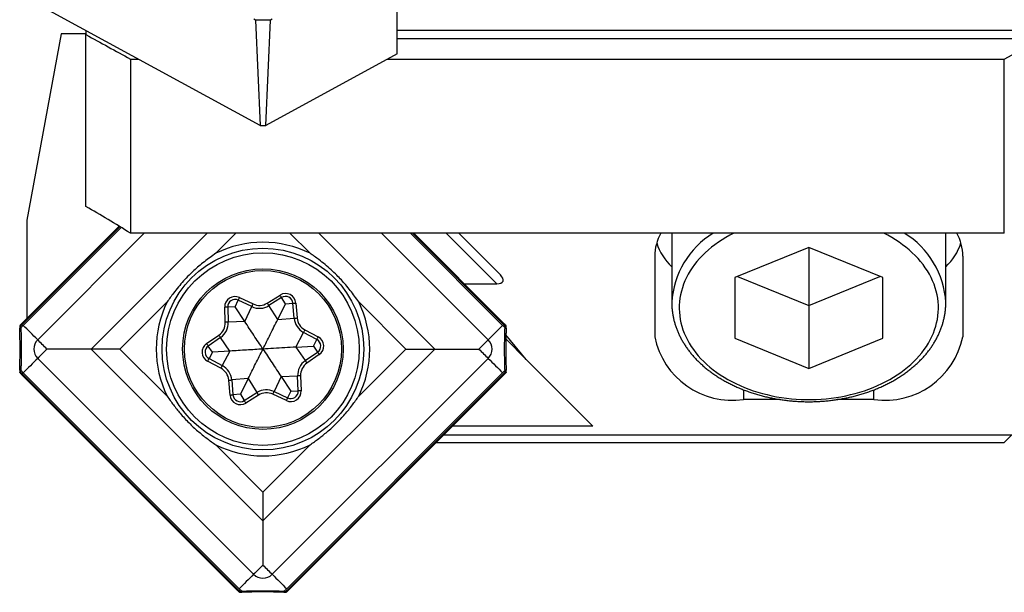
# Model space of a CAD drawing. Units: millimetres. Extents: x 23 to 413, y 5 to 289.
# Drawn here: x 99 to 132, y 53 to 73 of the extents above; entities that cross this region are included whole.
import ezdxf

# ---------------------------------------------------------------- set-up
doc = ezdxf.new("R2010")
doc.units = ezdxf.units.MM

msp = doc.modelspace()

# ---------------------------------------------------------------- linework, layer by layer
at = {"color": 7, "linetype": 'Continuous', "lineweight": 30}
for p, q in [((111.5324, 71.4924), (111.5324, 74.8302)), ((106.9136, 69.0776), (99.0324, 73.37)), ((106.7509, 72.6301), (106.6981, 72.6588)), ((106.7509, 72.6301), (106.9136, 69.0776)), ((107.2615, 72.6301), (106.7509, 72.6301)), ((107.0988, 69.0776), (107.2615, 72.6301)), ((107.3143, 72.6588), (107.2615, 72.6301)), ((100.2001, 72.1712), (99.0324, 65.8712)), ((101.0324, 72.1712), (100.2001, 72.1712)), ((101.0324, 72.2807), (101.0324, 72.1406)), ((101.0324, 66.3362), (101.0324, 72.1406)), ((111.5324, 72.2893), (133.8837, 72.2893)), ((133.6157, 71.9953), (111.5324, 71.9953)), ((132.0324, 71.3161), (133.268, 71.9953)), ((111.5324, 71.4924), (107.0988, 69.0776)), ((102.5324, 71.3161), (102.8035, 71.3161)), ((102.5324, 71.3161), (102.5324, 65.4371)), ((111.2089, 71.3161), (132.0324, 71.3161)), ((132.0324, 65.4371), (132.0324, 71.3161)), ((106.9136, 69.0776), (107.0988, 69.0776)), ((99.0324, 65.8712), (99.0324, 62.554)), ((102.1516, 65.6732), (98.8598, 62.3814)), ((98.9151, 62.3261), (102.22, 65.6309)), ((99.4024, 61.8387), (103.0008, 65.4371)), ((101.2063, 61.525), (105.1184, 65.4371)), ((132.0324, 65.4371), (102.5324, 65.4371)), ((106.093, 65.4371), (105.4146, 64.7587)), ((108.5983, 64.7587), (107.9199, 65.4371)), ((108.8945, 65.4371), (112.8066, 61.525)), ((111.0121, 65.4371), (114.6104, 61.8387)), ((111.9867, 65.4371), (115.0978, 62.3261)), ((115.1531, 62.3814), (112.0974, 65.4371)), ((113.6159, 65.4371), (115.0252, 64.0279)), ((120.8074, 65.4371), (120.8074, 63.0919)), ((130.0574, 63.0919), (130.0574, 65.4371)), ((125.4324, 64.9563), (122.9324, 63.9357)), ((127.9324, 63.9357), (125.4324, 64.9563)), ((125.4324, 64.9563), (125.4324, 62.9952)), ((120.2324, 64.6652), (120.2324, 61.9428)), ((130.6324, 64.6652), (130.6324, 61.9428)), ((122.9324, 63.9357), (122.9324, 61.8945)), ((123.0305, 63.9758), (125.4324, 62.9952)), ((125.4324, 62.9952), (127.8344, 63.9758)), ((127.9324, 61.8945), (127.9324, 63.9357)), ((113.8066, 63.7279), (114.9009, 63.7279)), ((106.0661, 62.949), (106.1731, 63.1749)), ((106.6309, 62.9581), (106.1731, 63.1749)), ((106.2159, 63.2653), (106.6737, 63.0485)), ((107.1543, 63.0774), (107.5828, 63.3475)), ((107.6361, 63.2629), (107.2076, 62.9928)), ((107.7694, 63.0514), (107.6361, 63.2629)), ((103.7728, 63.1169), (102.1809, 61.525)), ((105.736, 62.4292), (105.7163, 62.9354)), ((106.0661, 62.949), (105.8163, 62.9393)), ((105.8163, 62.9393), (105.8359, 62.4331)), ((106.3925, 62.4547), (106.0661, 62.949)), ((106.3925, 62.4547), (106.6309, 62.9581)), ((107.5046, 62.5216), (107.2076, 62.9928)), ((107.5046, 62.5216), (107.7694, 63.0514)), ((107.7694, 63.0514), (108.0186, 63.0717)), ((108.0597, 62.5668), (108.0186, 63.0717)), ((108.1183, 63.0798), (108.1594, 62.5749)), ((111.832, 61.525), (110.2401, 63.1169)), ((120.8074, 63.0957), (120.8074, 63.0919)), ((125.4324, 62.9952), (125.4324, 60.8739)), ((130.0574, 63.0892), (130.0574, 63.0919)), ((107.5046, 62.5216), (108.0597, 62.5668)), ((98.7954, 62.3115), (98.7954, 62.2347)), ((98.8254, 62.3005), (98.8254, 62.2309)), ((106.3925, 62.4547), (105.8359, 62.4331)), ((108.4247, 62.1732), (108.8729, 61.9371)), ((115.1875, 62.2309), (115.1875, 62.3005)), ((115.2175, 62.2347), (115.2175, 62.3115)), ((105.104, 61.7105), (105.5207, 61.9985)), ((105.5776, 61.9163), (105.1609, 61.6283)), ((105.8943, 61.4582), (105.5776, 61.9163)), ((108.1186, 61.5919), (108.3781, 62.0847)), ((108.8263, 61.8486), (108.3781, 62.0847)), ((108.7098, 61.6274), (108.8263, 61.8486)), ((115.8953, 61.1779), (115.2076, 61.8655)), ((115.8953, 61.1779), (115.2105, 62.0024)), ((122.9324, 61.8945), (125.4324, 60.8739)), ((125.4324, 60.8739), (127.9324, 61.8945)), ((101.2063, 61.525), (99.7162, 61.525)), ((102.1809, 61.525), (101.2063, 61.525)), ((107.0064, 55.7249), (101.2063, 61.525)), ((102.1809, 61.525), (103.7728, 59.9332)), ((105.3031, 61.4226), (105.1609, 61.6283)), ((112.8066, 61.525), (107.0064, 55.7249)), ((108.1186, 61.5919), (108.7098, 61.6274)), ((108.1186, 61.5919), (108.4353, 61.1338)), ((108.7098, 61.6274), (108.852, 61.4218)), ((110.2401, 59.9332), (111.832, 61.525)), ((111.832, 61.525), (112.8066, 61.525)), ((112.8066, 61.525), (114.2967, 61.525)), ((106.6927, 53.921), (99.4024, 61.2113)), ((105.3031, 61.4226), (105.1866, 61.2014)), ((105.1866, 61.2014), (105.6347, 60.9654)), ((105.8943, 61.4582), (105.3031, 61.4226)), ((105.8943, 61.4582), (105.6347, 60.9654)), ((114.6104, 61.2113), (107.3202, 53.921)), ((108.4353, 61.1338), (108.852, 61.4218)), ((108.9088, 61.3395), (108.4922, 61.0515)), ((115.8953, 61.1779), (118.1453, 58.9279)), ((105.5881, 60.8769), (105.14, 61.1129)), ((98.7954, 60.8153), (98.7954, 60.7385)), ((98.8254, 60.8191), (98.8254, 60.7495)), ((98.8598, 60.6686), (106.1501, 53.3784)), ((98.881, 60.6899), (106.1713, 53.3996)), ((106.2054, 53.4337), (98.9151, 60.724)), ((106.5083, 60.5284), (105.9532, 60.4832)), ((106.5083, 60.5284), (106.2435, 59.9987)), ((106.5083, 60.5284), (106.8053, 60.0573)), ((107.6204, 60.5953), (107.382, 60.0919)), ((107.6204, 60.5953), (108.177, 60.6169)), ((107.6204, 60.5953), (107.9468, 60.1011)), ((115.0978, 60.724), (107.8075, 53.4337)), ((107.8416, 53.3996), (115.1319, 60.6899)), ((107.8628, 53.3784), (115.1531, 60.6686)), ((108.1966, 60.1108), (108.177, 60.6169)), ((108.2769, 60.6208), (108.2966, 60.1147)), ((115.1875, 60.7495), (115.1875, 60.8191)), ((115.2175, 60.7385), (115.2175, 60.8153)), ((105.8946, 59.9702), (105.8535, 60.4751)), ((105.9532, 60.4832), (105.9943, 59.9784)), ((106.2435, 59.9987), (105.9943, 59.9784)), ((106.2435, 59.9987), (106.3768, 59.7872)), ((106.3768, 59.7872), (106.8053, 60.0573)), ((106.8586, 59.9727), (106.4301, 59.7026)), ((107.797, 59.7848), (107.3392, 60.0016)), ((107.382, 60.0919), (107.8398, 59.8751)), ((107.9468, 60.1011), (107.8398, 59.8751)), ((107.9468, 60.1011), (108.1966, 60.1108)), ((124.4703, 59.8215), (123.2324, 59.8215)), ((127.6324, 59.8215), (126.3946, 59.8215)), ((118.1453, 58.9279), (113.4123, 58.9279)), ((133.5711, 58.6212), (113.1056, 58.6212)), ((132.0324, 58.3742), (132.2772, 58.6212)), ((105.4146, 58.2914), (107.0064, 56.6995)), ((107.0064, 56.6995), (108.5983, 58.2914)), ((112.8586, 58.3742), (132.0324, 58.3742)), ((107.0064, 56.6995), (107.0064, 55.7249)), ((107.0064, 55.7249), (107.0064, 54.2347)), ((106.2199, 53.3139), (106.2968, 53.3139)), ((106.2309, 53.3439), (106.3005, 53.3439)), ((107.7123, 53.3439), (107.782, 53.3439)), ((107.7161, 53.3139), (107.793, 53.3139))]:
    msp.add_line(p, q, dxfattribs=at)
at = {"color": 8, "linetype": 'Continuous', "lineweight": 30}
for p, q in [((102.1778, 65.657), (98.881, 62.3602)), ((115.1319, 62.3602), (112.0549, 65.4371)), ((114.9009, 63.7279), (113.1917, 65.4371)), ((123.2324, 60.1492), (123.2324, 59.8215)), ((127.6324, 59.8215), (127.6324, 60.1492))]:
    msp.add_line(p, q, dxfattribs=at)
at = {"color": 8, "linetype": 'Continuous', "lineweight": 30, "flags": 128}
for points in [[(122.8988, 65.4371), (122.7663, 65.3679), (122.6346, 65.2934), (122.5071, 65.2154), (122.3839, 65.134), (122.2652, 65.0493), (122.1513, 64.9614), (122.0422, 64.8704), (121.9381, 64.7766), (121.8393, 64.68), (121.7458, 64.5808), (121.6577, 64.4791), (121.5753, 64.375), (121.4986, 64.2689), (121.4277, 64.1607), (121.3628, 64.0506), (121.304, 63.9389), (121.2512, 63.8256), (121.2047, 63.711), (121.1645, 63.5952), (121.1306, 63.4784), (121.1031, 63.3607), (121.082, 63.2424), (121.0674, 63.1236), (121.0593, 63.0045), (121.0576, 62.8853), (121.0625, 62.7661), (121.0739, 62.6471), (121.0917, 62.5285), (121.116, 62.4106), (121.1467, 62.2933), (121.1838, 62.177), (121.2272, 62.0617), (121.2768, 61.9478), (121.3326, 61.8353), (121.3945, 61.7243), (121.4624, 61.6152), (121.5362, 61.508), (121.6158, 61.4028), (121.701, 61.3), (121.7918, 61.1995), (121.888, 61.1016), (121.9895, 61.0063), (122.0961, 60.9139), (122.2076, 60.8245), (122.324, 60.7382), (122.4449, 60.6551), (122.5703, 60.5753), (122.7, 60.4991), (122.8337, 60.4264), (122.9712, 60.3574), (123.1125, 60.2923), (123.2571, 60.231), (123.405, 60.1737), (123.5559, 60.1205), (123.7096, 60.0715), (123.8659, 60.0266), (124.0245, 59.9861), (124.1852, 59.9499), (124.3477, 59.9181), (124.5118, 59.8908), (124.6773, 59.8679), (124.844, 59.8496), (125.0115, 59.8359), (125.1796, 59.8267), (125.3481, 59.8221), (125.5168, 59.8221), (125.6853, 59.8267), (125.8534, 59.8359), (126.0209, 59.8496), (126.1875, 59.8679), (126.3531, 59.8908), (126.5172, 59.9181), (126.6797, 59.9499), (126.8404, 59.9861), (126.999, 60.0266), (127.1553, 60.0715), (127.309, 60.1205), (127.4599, 60.1737), (127.6078, 60.231), (127.7524, 60.2923), (127.8937, 60.3574), (128.0312, 60.4264), (128.1649, 60.4991), (128.2946, 60.5753), (128.42, 60.6551), (128.5409, 60.7382), (128.6572, 60.8245), (128.7688, 60.9139), (128.8754, 61.0063), (128.9768, 61.1016), (129.073, 61.1995), (129.1638, 61.3), (129.2491, 61.4028), (129.3287, 61.508), (129.4025, 61.6152), (129.4704, 61.7243), (129.5323, 61.8353), (129.5881, 61.9478), (129.6377, 62.0617), (129.6811, 62.177), (129.7182, 62.2933), (129.7489, 62.4106), (129.7732, 62.5285), (129.791, 62.6471), (129.8024, 62.7661), (129.8072, 62.8853), (129.8056, 63.0045), (129.7975, 63.1236), (129.7829, 63.2424), (129.7618, 63.3607), (129.7343, 63.4784), (129.7004, 63.5952), (129.6602, 63.711), (129.6137, 63.8256), (129.5609, 63.9389), (129.5021, 64.0506), (129.4372, 64.1607), (129.3663, 64.2689), (129.2896, 64.375), (129.2072, 64.4791), (129.1191, 64.5808), (129.0256, 64.68), (128.9268, 64.7766), (128.8227, 64.8704), (128.7136, 64.9614), (128.5997, 65.0493), (128.481, 65.134), (128.3578, 65.2154), (128.2303, 65.2934), (128.0986, 65.3679), (127.9661, 65.4371)], [(115.1319, 62.3602), (115.1363, 62.3646), (115.1406, 62.3689), (115.1445, 62.3728), (115.1478, 62.3761), (115.1504, 62.3787), (115.1521, 62.3804), (115.153, 62.3813), (115.1531, 62.3814)], [(98.8598, 60.6686), (98.8599, 60.6687), (98.8608, 60.6696), (98.8625, 60.6714), (98.8651, 60.674), (98.8684, 60.6773), (98.8723, 60.6812), (98.8766, 60.6854), (98.881, 60.6899)], [(115.1319, 60.6899), (115.1363, 60.6854), (115.1406, 60.6812), (115.1445, 60.6773), (115.1478, 60.674), (115.1504, 60.6714), (115.1521, 60.6696), (115.153, 60.6687), (115.1531, 60.6686)], [(107.8416, 53.3996), (107.8461, 53.3951), (107.8503, 53.3909), (107.8542, 53.387), (107.8575, 53.3837), (107.8601, 53.3811), (107.8619, 53.3793), (107.8627, 53.3785), (107.8628, 53.3784)]]:
    msp.add_lwpolyline(points, dxfattribs=at)
at = {"color": 7, "linetype": 'Continuous', "lineweight": 30, "flags": 128}
for points in [[(106.1731, 63.1749), (106.1739, 63.1766), (106.1763, 63.1818), (106.1803, 63.1901), (106.1856, 63.2014), (106.1921, 63.2151), (106.1995, 63.2307), (106.2075, 63.2477), (106.2159, 63.2653)], [(107.6361, 63.2629), (107.6351, 63.2645), (107.6321, 63.2693), (107.6271, 63.2771), (107.6205, 63.2877), (107.6124, 63.3005), (107.6032, 63.3151), (107.5932, 63.331), (107.5828, 63.3475)], [(105.8163, 62.9393), (105.8143, 62.9392), (105.8087, 62.939), (105.7994, 62.9386), (105.787, 62.9381), (105.7718, 62.9375), (105.7546, 62.9369), (105.7358, 62.9361), (105.7163, 62.9354)], [(106.6309, 62.9581), (106.6317, 62.9598), (106.6341, 62.965), (106.6381, 62.9733), (106.6434, 62.9846), (106.6499, 62.9983), (106.6573, 63.0139), (106.6653, 63.0308), (106.6737, 63.0485)], [(107.2076, 62.9928), (107.2066, 62.9944), (107.2036, 62.9992), (107.1986, 63.007), (107.192, 63.0176), (107.1839, 63.0304), (107.1747, 63.045), (107.1647, 63.0609), (107.1543, 63.0774)], [(108.0186, 63.0717), (108.0205, 63.0718), (108.0262, 63.0723), (108.0354, 63.073), (108.0478, 63.0741), (108.0629, 63.0753), (108.0801, 63.0767), (108.0988, 63.0782), (108.1183, 63.0798)], [(108.0597, 62.5668), (108.0616, 62.567), (108.0673, 62.5674), (108.0765, 62.5682), (108.0889, 62.5692), (108.104, 62.5704), (108.1213, 62.5718), (108.14, 62.5734), (108.1594, 62.5749)], [(99.4024, 61.8387), (99.3398, 61.9014), (99.2776, 61.9636), (99.2159, 62.0253), (99.1546, 62.0866), (99.0938, 62.1474), (99.0337, 62.2075), (98.9741, 62.2671), (98.9151, 62.3261)], [(105.8359, 62.4331), (105.834, 62.4331), (105.8283, 62.4328), (105.8191, 62.4325), (105.8067, 62.432), (105.7915, 62.4314), (105.7742, 62.4307), (105.7555, 62.43), (105.736, 62.4292)], [(108.3781, 62.0847), (108.379, 62.0864), (108.3817, 62.0914), (108.386, 62.0996), (108.3918, 62.1106), (108.3989, 62.124), (108.4069, 62.1393), (108.4157, 62.1559), (108.4247, 62.1732)], [(114.6104, 61.8387), (114.673, 61.9014), (114.7352, 61.9636), (114.797, 62.0253), (114.8583, 62.0866), (114.919, 62.1474), (114.9792, 62.2075), (115.0388, 62.2671), (115.0978, 62.3261)], [(99.7162, 61.525), (99.6762, 61.565), (99.6363, 61.6049), (99.5967, 61.6445), (99.5573, 61.6839), (99.5181, 61.7231), (99.4793, 61.7619), (99.4407, 61.8005), (99.4024, 61.8387)], [(105.5207, 61.9985), (105.5318, 61.9825), (105.5425, 61.9671), (105.5523, 61.9529), (105.5609, 61.9404), (105.568, 61.9302), (105.5732, 61.9226), (105.5765, 61.9179), (105.5776, 61.9163)], [(108.8263, 61.8486), (108.8272, 61.8503), (108.8299, 61.8554), (108.8342, 61.8635), (108.84, 61.8745), (108.847, 61.888), (108.8551, 61.9032), (108.8638, 61.9198), (108.8729, 61.9371)], [(114.2967, 61.525), (114.3367, 61.565), (114.3766, 61.6049), (114.4162, 61.6445), (114.4556, 61.6839), (114.4948, 61.7231), (114.5336, 61.7619), (114.5722, 61.8005), (114.6104, 61.8387)], [(99.7162, 61.525), (99.6762, 61.485), (99.6363, 61.4452), (99.5967, 61.4055), (99.5573, 61.3661), (99.5181, 61.327), (99.4793, 61.2881), (99.4407, 61.2495), (99.4024, 61.2113)], [(105.104, 61.7105), (105.1151, 61.6945), (105.1258, 61.679), (105.1356, 61.6648), (105.1443, 61.6523), (105.1513, 61.6421), (105.1566, 61.6345), (105.1598, 61.6298), (105.1609, 61.6283)], [(114.2967, 61.525), (114.3367, 61.485), (114.3766, 61.4452), (114.4162, 61.4055), (114.4556, 61.3661), (114.4948, 61.327), (114.5336, 61.2881), (114.5722, 61.2495), (114.6104, 61.2113)], [(99.4024, 61.2113), (99.3398, 61.1487), (99.2776, 61.0865), (99.2159, 61.0247), (99.1546, 60.9634), (99.0938, 60.9027), (99.0337, 60.8425), (98.9741, 60.7829), (98.9151, 60.724)], [(105.14, 61.1129), (105.1491, 61.1302), (105.1578, 61.1468), (105.1659, 61.1621), (105.1729, 61.1755), (105.1787, 61.1865), (105.183, 61.1947), (105.1857, 61.1997), (105.1866, 61.2014)], [(108.852, 61.4218), (108.8531, 61.4202), (108.8563, 61.4155), (108.8616, 61.4079), (108.8686, 61.3977), (108.8772, 61.3852), (108.8871, 61.371), (108.8977, 61.3556), (108.9088, 61.3395)], [(114.6104, 61.2113), (114.673, 61.1487), (114.7352, 61.0865), (114.797, 61.0247), (114.8583, 60.9634), (114.919, 60.9027), (114.9792, 60.8425), (115.0388, 60.7829), (115.0978, 60.724)], [(105.5881, 60.8769), (105.5972, 60.8942), (105.606, 60.9108), (105.614, 60.926), (105.6211, 60.9395), (105.6269, 60.9505), (105.6312, 60.9586), (105.6338, 60.9637), (105.6347, 60.9654)], [(108.4353, 61.1338), (108.4364, 61.1322), (108.4396, 61.1275), (108.4449, 61.1199), (108.452, 61.1097), (108.4606, 61.0972), (108.4704, 61.083), (108.4811, 61.0675), (108.4922, 61.0515)], [(108.2769, 60.6208), (108.2574, 60.62), (108.2387, 60.6193), (108.2214, 60.6186), (108.2062, 60.6181), (108.1938, 60.6176), (108.1846, 60.6172), (108.1789, 60.617), (108.177, 60.6169)], [(105.8535, 60.4751), (105.8729, 60.4767), (105.8916, 60.4782), (105.9089, 60.4796), (105.924, 60.4808), (105.9364, 60.4818), (105.9456, 60.4826), (105.9512, 60.4831), (105.9532, 60.4832)], [(105.8946, 59.9702), (105.9141, 59.9718), (105.9328, 59.9734), (105.95, 59.9748), (105.9651, 59.976), (105.9775, 59.977), (105.9867, 59.9777), (105.9924, 59.9782), (105.9943, 59.9784)], [(106.8586, 59.9727), (106.8482, 59.9892), (106.8382, 60.005), (106.829, 60.0197), (106.8209, 60.0325), (106.8143, 60.043), (106.8093, 60.0508), (106.8063, 60.0556), (106.8053, 60.0573)], [(107.3392, 60.0016), (107.3476, 60.0192), (107.3556, 60.0362), (107.363, 60.0518), (107.3695, 60.0655), (107.3748, 60.0767), (107.3788, 60.0851), (107.3812, 60.0902), (107.382, 60.0919)], [(107.797, 59.7848), (107.8054, 59.8024), (107.8134, 59.8193), (107.8208, 59.835), (107.8273, 59.8487), (107.8326, 59.8599), (107.8366, 59.8683), (107.839, 59.8734), (107.8398, 59.8751)], [(108.2966, 60.1147), (108.2771, 60.1139), (108.2583, 60.1132), (108.241, 60.1125), (108.2259, 60.1119), (108.2135, 60.1114), (108.2042, 60.1111), (108.1985, 60.1109), (108.1966, 60.1108)], [(106.4301, 59.7026), (106.4197, 59.7191), (106.4097, 59.7349), (106.4005, 59.7496), (106.3924, 59.7624), (106.3858, 59.7729), (106.3808, 59.7807), (106.3778, 59.7855), (106.3768, 59.7872)], [(107.0064, 54.2347), (106.9664, 54.1947), (106.9266, 54.1549), (106.887, 54.1153), (106.8476, 54.0759), (106.8084, 54.0367), (106.7695, 53.9978), (106.731, 53.9593), (106.6927, 53.921)], [(107.0064, 54.2347), (107.0465, 54.1947), (107.0863, 54.1549), (107.1259, 54.1153), (107.1653, 54.0759), (107.2045, 54.0367), (107.2434, 53.9978), (107.2819, 53.9593), (107.3202, 53.921)], [(106.6927, 53.921), (106.6301, 53.8584), (106.5679, 53.7962), (106.5061, 53.7345), (106.4449, 53.6732), (106.3841, 53.6124), (106.3239, 53.5522), (106.2643, 53.4926), (106.2054, 53.4337)], [(107.3202, 53.921), (107.3828, 53.8584), (107.445, 53.7962), (107.5067, 53.7345), (107.568, 53.6732), (107.6288, 53.6124), (107.689, 53.5522), (107.7485, 53.4926), (107.8075, 53.4337)]]:
    msp.add_lwpolyline(points, dxfattribs=at)
at = {"color": 7, "linetype": 'Continuous', "lineweight": 30}
for radius in [3.4042, 3.25, 2.7102, 2.65]:
    msp.add_circle((107.0064, 61.525), radius, dxfattribs=at)
for centre, radius, start, end in [((121.8248, 64.6543), 1.5924, 150.55376, 179.60745), ((129.0401, 64.6543), 1.5924, 0.39276, 29.44629), ((107.0064, 61.525), 3.6042, 63.79011, 116.20989), ((122.1126, 65.6879), 1.905, 197.74878, 226.75485), ((128.7523, 65.6878), 1.905, 313.24489, 342.25129), ((106.0661, 62.949), 0.35, 64.65684, 182.22457), ((106.0661, 62.949), 0.25, 64.65684, 182.22457), ((107.7694, 63.0514), 0.35, 4.65684, 122.22457), ((107.7694, 63.0514), 0.25, 4.65684, 122.22457), ((107.0064, 61.525), 3.6042, 153.79011, 206.20989), ((106.8877, 63.5004), 0.6, 244.65684, 302.22457), ((106.8877, 63.5004), 0.5, 244.65684, 302.22457), ((107.0064, 61.525), 3.6042, 333.79011, 26.20989), ((108.6578, 62.6155), 0.6, 184.65684, 242.22457), ((108.6578, 62.6155), 0.5, 184.65684, 242.22457), ((99.7162, 61.525), 1.2111, 135, 139.4871), ((99.7162, 61.525), 1.1811, 135, 138.95857), ((99.7162, 61.525), 1.1328, 135, 141.0941), ((105.2364, 62.4098), 0.5, 304.65684, 2.22457), ((105.2364, 62.4098), 0.6, 304.65684, 2.22457), ((114.2967, 61.525), 1.1328, 38.9059, 45), ((114.2967, 61.525), 1.1811, 41.04143, 45), ((114.2967, 61.525), 1.2111, 40.5132, 45), ((99.7162, 61.525), 0.4437, 135, 225), ((108.7098, 61.6274), 0.25, 304.65684, 62.22457), ((108.7098, 61.6274), 0.35, 304.65684, 62.22457), ((114.2967, 61.525), 0.4437, 315, 45), ((122.8532, 62.4672), 2.6727, 191.31459, 278.15666), ((128.0032, 62.4791), 2.6833, 262.05727, 348.47144), ((105.3031, 61.4226), 0.35, 124.65684, 242.22457), ((105.3031, 61.4226), 0.25, 124.65684, 242.22457), ((105.3551, 60.4345), 0.5, 4.65684, 62.22457), ((105.3551, 60.4345), 0.6, 4.65684, 62.22457), ((108.7765, 60.6402), 0.6, 124.65684, 182.22457), ((108.7765, 60.6402), 0.5, 124.65684, 182.22457), ((99.7162, 61.525), 1.2111, 220.51345, 225), ((99.7162, 61.525), 1.1811, 221.04143, 225), ((99.7162, 61.525), 1.1328, 218.9059, 225), ((114.2967, 61.525), 1.1328, 315, 321.0941), ((114.2967, 61.525), 1.1811, 315, 318.95857), ((114.2967, 61.525), 1.2111, 315, 319.48555), ((106.2435, 59.9987), 0.35, 184.65684, 302.22457), ((106.2435, 59.9987), 0.25, 184.65684, 302.22457), ((107.1252, 59.5497), 0.6, 64.65684, 122.22457), ((107.1252, 59.5497), 0.5, 64.65684, 122.22457), ((107.9468, 60.1011), 0.35, 244.65684, 2.22457), ((107.9468, 60.1011), 0.25, 244.65684, 2.22457), ((107.0064, 61.525), 3.6042, 243.79011, 296.20989), ((107.0064, 54.2348), 0.4437, 225, 315), ((107.0064, 54.2348), 1.2111, 225, 229.48649), ((107.0064, 54.2348), 1.1811, 225, 228.95857), ((107.0064, 54.2348), 1.1328, 225, 231.0941), ((107.0064, 54.2348), 1.1328, 308.9059, 315), ((107.0064, 54.2348), 1.1811, 311.04143, 315), ((107.0064, 54.2348), 1.2111, 310.51296, 315)]:
    msp.add_arc(centre, radius, start, end, dxfattribs=at)
at = {"color": 8, "linetype": 'Continuous', "lineweight": 30}
for centre, radius, start, end in [((123.7258, 62.939), 2.9225, 121.26361, 176.92518), ((127.1398, 62.9396), 2.9217, 2.98756, 58.74058), ((111.918, 75.4193), 18.4527, 224.95531, 225.04846), ((119.2618, 40.287), 18.5284, 134.95173, 135.0445)]:
    msp.add_arc(centre, radius, start, end, dxfattribs=at)
at = {"color": 7, "linetype": 'Continuous', "lineweight": 30}
msp.add_ellipse((114.6009, 64.0279), major_axis=(0.5121, -0.2121), ratio=0.4142136, start_param=5.4977871, end_param=7.0685835, dxfattribs=at)
for points in [[(101.0324, 72.1406), (101.5323, 71.8657), (102.0324, 71.5909), (102.5324, 71.3161)], [(102.5324, 65.4371), (102.0277, 65.7535), (101.5274, 66.0534), (101.0324, 66.3362)]]:
    msp.add_open_spline(points, degree=3, dxfattribs=at)
for points, knots in [([(105.4146, 64.7587), (105.3495, 64.7123), (105.2193, 64.6197), (105.0278, 64.4751), (104.8454, 64.3273), (104.6733, 64.1755), (104.5009, 64.0104), (104.3265, 63.8266), (104.152, 63.6237), (103.9659, 63.3878), (103.8435, 63.2161), (103.7728, 63.1169)], [0, 0, 0, 0, 0.102757, 0.2055232, 0.3082391, 0.4040817, 0.4999221, 0.6143435, 0.7288527, 0.8433075, 1, 1, 1, 1]), ([(110.2401, 63.1169), (110.1938, 63.182), (110.1011, 63.3121), (109.9565, 63.5036), (109.8088, 63.6861), (109.6569, 63.8582), (109.4918, 64.0306), (109.308, 64.2049), (109.1051, 64.3795), (108.8692, 64.5656), (108.6975, 64.688), (108.5983, 64.7587)], [0, 0, 0, 0, 0.1027578, 0.2055238, 0.3082388, 0.4040824, 0.499923, 0.6143434, 0.7288535, 0.8433083, 1, 1, 1, 1]), ([(120.8082, 63.0959), (120.808, 63.0723), (120.8077, 63.0089), (120.8137, 62.9058), (120.8256, 62.7868), (120.8435, 62.6682), (120.8671, 62.5501), (120.8965, 62.4328), (120.9316, 62.3162), (120.9725, 62.2007), (121.019, 62.0862), (121.0711, 61.973), (121.1288, 61.8611), (121.192, 61.7508), (121.2606, 61.6422), (121.3346, 61.5354), (121.4138, 61.4306), (121.4981, 61.3279), (121.5876, 61.2274), (121.6819, 61.1293), (121.7811, 61.0338), (121.885, 60.9409), (121.9933, 60.8507), (122.1061, 60.7634), (122.2231, 60.6792), (122.3443, 60.598), (122.4693, 60.5201), (122.5981, 60.4454), (122.7305, 60.3742), (122.8662, 60.3065), (123.0053, 60.2423), (123.1473, 60.1817), (123.2923, 60.1249), (123.4399, 60.0719), (123.59, 60.0227), (123.7425, 59.9774), (123.897, 59.9361), (124.0535, 59.8987), (124.2116, 59.8654), (124.3713, 59.8362), (124.5323, 59.8111), (124.6945, 59.7901), (124.8575, 59.7733), (125.0213, 59.7607), (125.1856, 59.7523), (125.3502, 59.7481), (125.5149, 59.7481), (125.6795, 59.7523), (125.8438, 59.7607), (126.0075, 59.7734), (126.1706, 59.7902), (126.3328, 59.8111), (126.4938, 59.8362), (126.6535, 59.8655), (126.8117, 59.8988), (126.9682, 59.9361), (127.1228, 59.9775), (127.2753, 60.0228), (127.4254, 60.072), (127.5731, 60.1251), (127.7181, 60.182), (127.8603, 60.2426), (127.9994, 60.3068), (128.1353, 60.3747), (128.2678, 60.446), (128.3968, 60.5208), (128.5219, 60.5989), (128.6432, 60.6802), (128.7604, 60.7647), (128.8734, 60.8522), (128.982, 60.9426), (129.086, 61.0359), (129.1854, 61.1318), (129.28, 61.2303), (129.3696, 61.3312), (129.4541, 61.4345), (129.5335, 61.5398), (129.6076, 61.6472), (129.6763, 61.7564), (129.7395, 61.8673), (129.7971, 61.9798), (129.8491, 62.0936), (129.8955, 62.2087), (129.9361, 62.3249), (129.9709, 62.4419), (130, 62.5597), (130.0232, 62.6782), (130.0406, 62.797), (130.0519, 62.9162), (130.0573, 63.0137), (130.0569, 63.0713), (130.0567, 63.0891)], [0, 0, 0, 0, 0.0066094, 0.0177373, 0.0288659, 0.0399984, 0.0511387, 0.0622897, 0.0734544, 0.0846352, 0.0958337, 0.1070517, 0.1182899, 0.1295487, 0.140828, 0.1521274, 0.163446, 0.1747824, 0.1861356, 0.197504, 0.2088856, 0.2202792, 0.2316828, 0.2430952, 0.2545146, 0.2659397, 0.2773695, 0.2888027, 0.3002385, 0.3116759, 0.3231141, 0.3345529, 0.3459911, 0.357429, 0.3688661, 0.3803021, 0.391737, 0.4031708, 0.4146036, 0.4260353, 0.4374661, 0.4488959, 0.4603249, 0.4717535, 0.4831816, 0.4946097, 0.5060376, 0.517466, 0.5288945, 0.5403237, 0.5517538, 0.5631847, 0.5746169, 0.5860503, 0.5974853, 0.6089218, 0.62036, 0.6318, 0.6432418, 0.6546851, 0.6661301, 0.6775766, 0.6890243, 0.7004728, 0.7119215, 0.7233699, 0.7348172, 0.7462627, 0.7577051, 0.7691436, 0.7805765, 0.7920028, 0.8034208, 0.8148288, 0.8262251, 0.8376079, 0.8489754, 0.8603262, 0.8716586, 0.8829714, 0.8942635, 0.9055342, 0.9167834, 0.9280114, 0.9392189, 0.9504074, 0.9615788, 0.9727352, 0.9838794, 0.9950149, 1, 1, 1, 1]), ([(107.0064, 61.525), (107.0892, 61.6907), (107.2135, 61.9392), (107.3796, 62.2715), (107.4629, 62.4382), (107.5046, 62.5216)], [0, 0, 0, 0, 0.4998282, 0.7499205, 1, 1, 1, 1]), ([(98.7956, 62.3116), (98.7955, 62.3116), (98.7953, 62.3117), (98.7989, 62.3104), (98.8049, 62.3082), (98.8135, 62.305), (98.8208, 62.3022), (98.8249, 62.3007), (98.8254, 62.3005)], [0, 0, 0, 0, 0.1827062, 0.3653121, 0.5509505, 0.7462969, 0.9740739, 1, 1, 1, 1]), ([(98.7955, 62.2347), (98.7956, 62.2344), (98.7958, 62.2336), (98.7996, 62.2324), (98.8064, 62.2315), (98.8153, 62.2309), (98.822, 62.2309), (98.8254, 62.2309)], [0, 0, 0, 0, 0.1495971, 0.3639424, 0.5763927, 0.7881861, 1, 1, 1, 1]), ([(98.7956, 60.8148), (98.7973, 60.8671), (98.8009, 60.9716), (98.8047, 61.1321), (98.8073, 61.2951), (98.8087, 61.4697), (98.8083, 61.6541), (98.806, 61.8488), (98.8019, 62.0433), (98.7977, 62.1713), (98.7956, 62.2352)], [0, 0, 0, 0, 0.11283316, 0.22565895, 0.34035309, 0.45504232, 0.58953623, 0.72403818, 0.86201051, 1, 1, 1, 1]), ([(98.8254, 62.2309), (98.8264, 62.2311), (98.8287, 62.2314), (98.8319, 62.2335), (98.8337, 62.2355), (98.8346, 62.2365)], [0, 0, 0, 0, 0.2785374, 0.6311964, 1, 1, 1, 1]), ([(98.8346, 62.2365), (98.8349, 62.2284), (98.8374, 62.1602), (98.8416, 62.0303), (98.8458, 61.8437), (98.8482, 61.6535), (98.8485, 61.4707), (98.8471, 61.2981), (98.8443, 61.1354), (98.8402, 60.9734), (98.8365, 60.8668), (98.8346, 60.8135)], [0, 0, 0, 0, 0.0175827, 0.1477404, 0.2778838, 0.4111204, 0.5443483, 0.6572457, 0.77015, 0.885072, 1, 1, 1, 1]), ([(107.0064, 61.525), (106.9044, 61.6795), (106.7513, 61.9114), (106.5466, 62.2214), (106.4438, 62.377), (106.3925, 62.4547)], [0, 0, 0, 0, 0.4998269, 0.7499219, 1, 1, 1, 1]), ([(115.1783, 60.8135), (115.178, 60.8217), (115.1754, 60.8899), (115.1713, 61.0197), (115.1671, 61.2064), (115.1647, 61.3966), (115.1644, 61.5794), (115.1658, 61.752), (115.1686, 61.9146), (115.1726, 62.0766), (115.1764, 62.1832), (115.1783, 62.2365)], [0, 0, 0, 0, 0.0175827, 0.1477404, 0.2778864, 0.4111204, 0.5443483, 0.6572457, 0.7701525, 0.885072, 1, 1, 1, 1]), ([(115.1783, 62.2365), (115.1792, 62.2354), (115.1812, 62.2332), (115.1845, 62.2312), (115.1868, 62.231), (115.1875, 62.2309)], [0, 0, 0, 0, 0.3960803, 0.7963737, 1, 1, 1, 1]), ([(115.1875, 62.3005), (115.188, 62.3007), (115.1921, 62.3022), (115.1994, 62.305), (115.208, 62.3082), (115.214, 62.3104), (115.2176, 62.3117), (115.2174, 62.3116), (115.2173, 62.3116)], [0, 0, 0, 0, 0.0259343, 0.2537057, 0.4490545, 0.6346944, 0.8172945, 1, 1, 1, 1]), ([(115.1875, 62.2309), (115.1909, 62.2309), (115.1976, 62.2309), (115.2065, 62.2315), (115.2132, 62.2324), (115.2171, 62.2336), (115.2173, 62.2344), (115.2173, 62.2347)], [0, 0, 0, 0, 0.2118268, 0.4236097, 0.6360616, 0.8504033, 1, 1, 1, 1]), ([(115.2173, 62.2352), (115.2156, 62.183), (115.212, 62.0785), (115.2082, 61.9179), (115.2056, 61.7549), (115.2042, 61.5804), (115.2045, 61.3959), (115.2068, 61.2012), (115.211, 61.0067), (115.2152, 60.8788), (115.2173, 60.8148)], [0, 0, 0, 0, 0.1128332, 0.2256615, 0.3403556, 0.4550448, 0.5895387, 0.7240407, 0.862013, 1, 1, 1, 1]), ([(107.0064, 61.525), (106.8216, 61.5139), (106.5443, 61.4972), (106.1734, 61.4749), (105.9873, 61.4637), (105.8943, 61.4582)], [0, 0, 0, 0, 0.4998283, 0.7499218, 1, 1, 1, 1]), ([(106.5083, 60.5284), (106.5499, 60.6117), (106.6332, 60.7783), (106.7993, 61.1107), (106.9236, 61.3592), (107.0064, 61.525)], [0, 0, 0, 0, 0.2498604, 0.4997417, 1, 1, 1, 1]), ([(108.1186, 61.5919), (107.9933, 61.5844), (107.7427, 61.5693), (107.3722, 61.547), (107.127, 61.5323), (107.0064, 61.525)], [0, 0, 0, 0, 0.3368421, 0.6739289, 1, 1, 1, 1]), ([(107.0064, 61.525), (107.1085, 61.3705), (107.2616, 61.1387), (107.4663, 60.8286), (107.5691, 60.6731), (107.6204, 60.5953)], [0, 0, 0, 0, 0.49982842, 0.7499224, 1, 1, 1, 1]), ([(98.7956, 60.7384), (98.7955, 60.7384), (98.7953, 60.7383), (98.7989, 60.7397), (98.8049, 60.7419), (98.8135, 60.7451), (98.8208, 60.7478), (98.8249, 60.7494), (98.8254, 60.7495)], [0, 0, 0, 0, 0.1827054, 0.3653115, 0.55095, 0.7462967, 0.9740738, 1, 1, 1, 1]), ([(98.7955, 60.8153), (98.7956, 60.8157), (98.7958, 60.8165), (98.7996, 60.8176), (98.8064, 60.8186), (98.8153, 60.8192), (98.822, 60.8191), (98.8254, 60.8191)], [0, 0, 0, 0, 0.1495869, 0.3639432, 0.5763947, 0.7881849, 1, 1, 1, 1]), ([(98.8346, 60.8135), (98.8336, 60.8146), (98.8317, 60.8168), (98.8283, 60.8188), (98.8261, 60.819), (98.8254, 60.8191)], [0, 0, 0, 0, 0.3960477, 0.7963416, 1, 1, 1, 1]), ([(115.1875, 60.8191), (115.1865, 60.819), (115.1842, 60.8187), (115.181, 60.8166), (115.1792, 60.8146), (115.1783, 60.8135)], [0, 0, 0, 0, 0.2785257, 0.6312138, 1, 1, 1, 1]), ([(115.1875, 60.8191), (115.1909, 60.8191), (115.1976, 60.8192), (115.2065, 60.8186), (115.2132, 60.8176), (115.2171, 60.8165), (115.2173, 60.8157), (115.2173, 60.8153)], [0, 0, 0, 0, 0.211828, 0.4236078, 0.6360608, 0.8504135, 1, 1, 1, 1]), ([(115.1875, 60.7495), (115.188, 60.7494), (115.1921, 60.7478), (115.1994, 60.7451), (115.208, 60.7419), (115.214, 60.7397), (115.2176, 60.7383), (115.2174, 60.7384), (115.2173, 60.7384)], [0, 0, 0, 0, 0.0259344, 0.253706, 0.4490549, 0.634695, 0.8172953, 1, 1, 1, 1]), ([(103.7728, 59.9332), (103.8423, 59.8357), (103.9814, 59.6405), (104.1776, 59.3942), (104.3559, 59.1919), (104.5055, 59.0358), (104.6556, 58.8913), (104.8051, 58.7576), (104.9597, 58.6293), (105.1616, 58.4717), (105.3154, 58.3621), (105.4146, 58.2914)], [0, 0, 0, 0, 0.1539526, 0.3082234, 0.4039701, 0.4999059, 0.5855035, 0.6711026, 0.7572039, 0.8433108, 1, 1, 1, 1]), ([(108.5983, 58.2914), (108.6958, 58.3609), (108.8909, 58.5), (109.1372, 58.6962), (109.3396, 58.8745), (109.4957, 59.0241), (109.6402, 59.1742), (109.7738, 59.3237), (109.9022, 59.4782), (110.0598, 59.6802), (110.1694, 59.8339), (110.2401, 59.9332)], [0, 0, 0, 0, 0.153952, 0.3082227, 0.4039698, 0.4999041, 0.5855022, 0.671102, 0.757204, 0.843309, 1, 1, 1, 1]), ([(106.2309, 53.3439), (106.2308, 53.3435), (106.2292, 53.3394), (106.2265, 53.3321), (106.2233, 53.3234), (106.2211, 53.3174), (106.2198, 53.3139), (106.2198, 53.3141), (106.2199, 53.3142)], [0, 0, 0, 0, 0.0259374, 0.2537025, 0.4490474, 0.6346812, 0.8172969, 1, 1, 1, 1]), ([(106.295, 53.3532), (106.3031, 53.3535), (106.3713, 53.356), (106.5011, 53.3601), (106.6878, 53.3644), (106.878, 53.3667), (107.0608, 53.3671), (107.2334, 53.3657), (107.396, 53.3629), (107.5581, 53.3588), (107.6646, 53.3551), (107.7179, 53.3532)], [0, 0, 0, 0, 0.0175824, 0.1477404, 0.277885, 0.4111212, 0.544349, 0.657247, 0.7701521, 0.8850721, 1, 1, 1, 1]), ([(106.3005, 53.3439), (106.3004, 53.345), (106.3001, 53.3473), (106.298, 53.3505), (106.296, 53.3523), (106.295, 53.3532)], [0, 0, 0, 0, 0.2785732, 0.6313335, 1, 1, 1, 1]), ([(106.3005, 53.3439), (106.3006, 53.3406), (106.3006, 53.3339), (106.3, 53.325), (106.2991, 53.3182), (106.2978, 53.3144), (106.2968, 53.3137), (106.2963, 53.3141), (106.2962, 53.3142)], [0, 0, 0, 0, 0.19642042, 0.39286375, 0.58988257, 0.78864567, 0.959407, 1, 1, 1, 1]), ([(107.7166, 53.3142), (107.6644, 53.3159), (107.5599, 53.3194), (107.3994, 53.3232), (107.2363, 53.3259), (107.0618, 53.3272), (106.8773, 53.3269), (106.6827, 53.3246), (106.4881, 53.3205), (106.3602, 53.3163), (106.2962, 53.3142)], [0, 0, 0, 0, 0.1128332, 0.2256592, 0.3403543, 0.4550426, 0.5895375, 0.7240404, 0.8620121, 1, 1, 1, 1]), ([(107.7179, 53.3532), (107.7168, 53.3522), (107.7146, 53.3503), (107.7127, 53.3469), (107.7124, 53.3447), (107.7123, 53.3439)], [0, 0, 0, 0, 0.39608193, 0.79642751, 1, 1, 1, 1]), ([(107.7123, 53.3439), (107.7123, 53.3406), (107.7123, 53.3339), (107.7129, 53.325), (107.7138, 53.3182), (107.7151, 53.3144), (107.716, 53.3137), (107.7166, 53.3141), (107.7166, 53.3142)], [0, 0, 0, 0, 0.19642073, 0.3928643, 0.58988337, 0.78864671, 0.95940825, 1, 1, 1, 1]), ([(107.782, 53.3439), (107.7821, 53.3435), (107.7837, 53.3394), (107.7864, 53.3321), (107.7896, 53.3234), (107.7918, 53.3174), (107.7931, 53.3139), (107.7931, 53.3141), (107.793, 53.3142)], [0, 0, 0, 0, 0.0259405, 0.2537022, 0.4490494, 0.6346828, 0.8172971, 1, 1, 1, 1])]:
    msp.add_open_spline(points, degree=3, knots=knots, dxfattribs=at)

doc.saveas('drawing.dxf')
